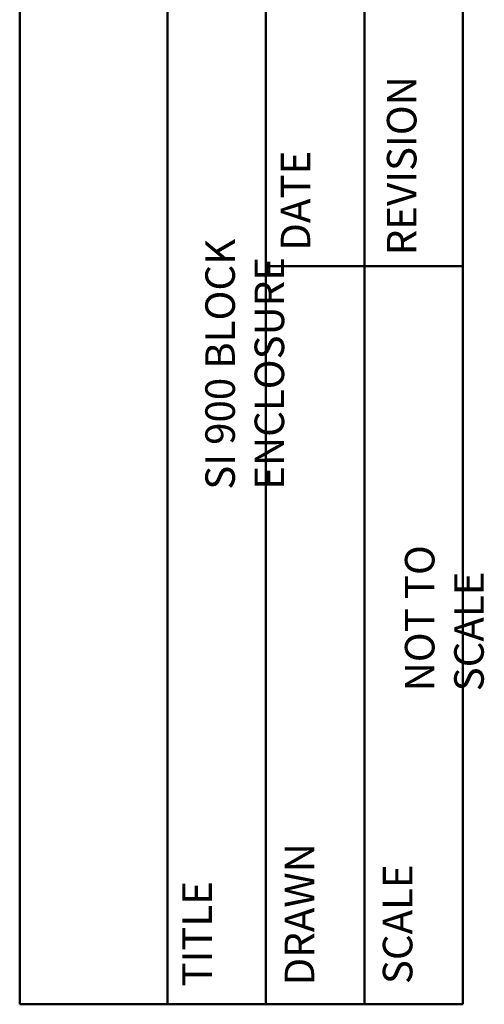
# Model space of a CAD drawing. Units: millimetres. Extents: x 347 to 12114, y 115 to 8680.
# Drawn here: x 10794 to 12114, y 420 to 3221 of the extents above; entities that cross this region are included whole.
import ezdxf

# ---------------------------------------------------------------- set-up
doc = ezdxf.new("R2010")
doc.units = ezdxf.units.MM
doc.header["$LTSCALE"] = 42
doc.layers.add('Sketch Geometry(ISO)', color=7, linetype='Continuous', lineweight=50)
doc.layers.add('Symbols(ISO)', color=7, linetype='Continuous', lineweight=25)
doc.styles.add('Warmington', font='ARIALN.TTF')

# ---------------------------------------------------------------- blocks, each defined once
blk = doc.blocks.new('Title Blocks Architect Template')
at = {"layer": 'Sketch Geometry(ISO)'}
for p, q in [((258.963, 7.778), (258.963, 107.778)), ((268.963, 107.778), (268.963, 7.778)), ((275.63, 107.778), (275.63, 7.778)), ((282.297, 107.778), (282.297, 7.778)), ((288.963, 107.778), (288.963, 7.778)), ((275.63, 57.778), (288.963, 57.778)), ((288.963, 7.778), (258.963, 7.778))]:
    blk.add_line(p, q, dxfattribs=at)
at = {"layer": 'Symbols(ISO)', "color": 7, "char_height": 2, "attachment_point": 1, "rotation": 90, "style": 'Warmington'}
for s, insert in [('\\fArial Narrow|b1|i0;\\H2.0000;REVISION', (283.815, 58.517)), ('\\fArial Narrow|b1|i0;\\H2.0000;DATE', (276.628, 58.819)), ('\\fArial Narrow|b1|i0;\\H2.0000;DRAWN', (276.898, 9.054)), ('\\fArial Narrow|b1|i0;\\H2.0000;SCALE', (283.537, 9.146)), ('\\fArial Narrow|b1|i0;\\H2.0000;TITLE', (269.967, 8.975))]:
    blk.add_mtext(s, dxfattribs=dict(at, insert=insert))

msp = doc.modelspace()

# ---------------------------------------------------------------- block references
at = {"xscale": 42, "yscale": 42, "zscale": 42}
msp.add_blockref('Title Blocks Architect Template', (-82.5, 93.3), dxfattribs=at)

# ---------------------------------------------------------------- texts
at = {"layer": 'Symbols(ISO)', "color": 7, "char_height": 84, "attachment_point": 1, "rotation": 90, "style": 'Warmington'}
for s, insert, width in [('{\\fArial Narrow|b0|i0;\\H84.0000;SI 900 BLOCK ENCLOSURE}', (11321.6, 1884), 1256.692), ('{\\fArial Narrow|b0|i0;\\H84.0000;NOT TO SCALE}', (11888.9, 1310.4), 705.73)]:
    msp.add_mtext(s, dxfattribs=dict(at, insert=insert, width=width))

doc.saveas('drawing.dxf')
